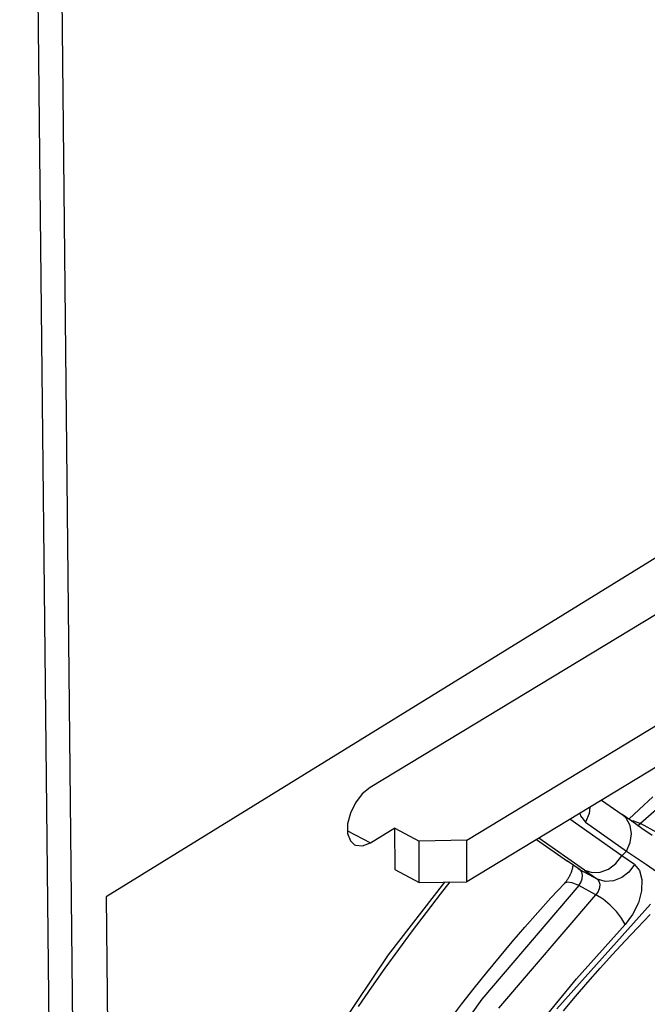
# Model space of a CAD drawing. Units: millimetres. Extents: x 0 to 841, y 0 to 594.
# Drawn here: x 730 to 739, y 110 to 124 of the extents above; entities that cross this region are included whole.
import ezdxf

# ---------------------------------------------------------------- set-up
doc = ezdxf.new("R2010")
doc.units = ezdxf.units.MM
doc.header["$LTSCALE"] = 46.255
doc.layers.get('0').update_dxf_attribs({"linetype": 'CONTINUOUS'})

msp = doc.modelspace()

# ---------------------------------------------------------------- linework, layer by layer
at = {"color": 9, "linetype": 'CONTINUOUS'}
for p, q in [((730.155, 150.637), (730.958, 74.624)), ((729.803, 150.544), (730.605, 74.612)), ((739.965, 113.305), (739.039, 112.483)), ((738.136, 112.638), (738.146, 112.597)), ((738.275, 112.634), (738.221, 112.505)), ((738.287, 112.729), (738.275, 112.634)), ((738.763, 112.003), (737.987, 112.548)), ((738.146, 112.597), (738.221, 112.505)), ((738.221, 112.505), (738.833, 112.075)), ((738.825, 112.562), (738.764, 112.618)), ((738.883, 112.455), (738.825, 112.562)), ((738.898, 112.524), (738.936, 112.523)), ((738.936, 112.523), (739.039, 112.483)), ((739.001, 112.457), (739.039, 112.483)), ((739.294, 112.347), (739.039, 112.483)), ((734.682, 112.378), (735.021, 112.197)), ((738.904, 112.332), (738.883, 112.455)), ((738.996, 112.456), (739.001, 112.457)), ((737.493, 112.248), (737.953, 111.926)), ((738.208, 111.79), (737.526, 112.268)), ((738.833, 112.075), (738.887, 112.203)), ((738.887, 112.203), (738.904, 112.332)), ((738.833, 112.075), (738.763, 112.003)), ((738.833, 112.075), (738.981, 111.974)), ((737.922, 111.945), (737.953, 111.926)), ((738.142, 111.794), (737.953, 111.926)), ((738.673, 111.888), (738.763, 112.003)), ((738.95, 111.875), (738.763, 112.003)), ((738.981, 111.974), (739.13, 111.873)), ((738.111, 111.813), (738.142, 111.794)), ((738.142, 111.794), (738.397, 111.658)), ((738.166, 111.764), (738.142, 111.794)), ((738.176, 111.718), (738.166, 111.764)), ((738.208, 111.79), (738.32, 111.755)), ((738.208, 111.79), (738.397, 111.658)), ((738.32, 111.755), (738.439, 111.76)), ((738.439, 111.76), (738.561, 111.805)), ((738.561, 111.805), (738.673, 111.888)), ((738.864, 111.763), (738.759, 111.681)), ((738.95, 111.875), (738.864, 111.763)), ((738.95, 111.875), (739.025, 111.787)), ((739.025, 111.787), (739.061, 111.653)), ((739.13, 111.873), (739.279, 111.772)), ((736.124, 111.613), (735.283, 110.533)), ((737.948, 111.611), (737.904, 111.59)), ((738.023, 111.602), (737.948, 111.611)), ((738.121, 111.562), (738.153, 111.609)), ((738.153, 111.609), (738.172, 111.663)), ((738.172, 111.663), (738.176, 111.718)), ((738.513, 111.623), (738.397, 111.658)), ((738.397, 111.658), (738.421, 111.628)), ((738.421, 111.628), (738.432, 111.582)), ((738.639, 111.632), (738.513, 111.623)), ((738.759, 111.681), (738.639, 111.632)), ((739.061, 111.653), (739.055, 111.485)), ((738.121, 111.562), (736.677, 109.873)), ((738.121, 111.562), (738.023, 111.602)), ((738.376, 111.426), (738.121, 111.562)), ((738.408, 111.472), (738.376, 111.426)), ((738.427, 111.527), (738.408, 111.472)), ((738.432, 111.582), (738.427, 111.527)), ((739.055, 111.485), (739.007, 111.304)), ((736.932, 109.737), (738.376, 111.426)), ((738.483, 111.358), (738.376, 111.426)), ((738.589, 111.271), (738.483, 111.358)), ((739.186, 111.285), (737.792, 109.728)), ((738.682, 111.174), (738.589, 111.271)), ((738.757, 111.078), (738.682, 111.174)), ((739.007, 111.304), (738.922, 111.133)), ((738.809, 110.984), (738.757, 111.078)), ((738.922, 111.133), (738.809, 110.984)), ((738.085, 110.175), (738.809, 110.984)), ((735.283, 110.533), (733.986, 108.595)), ((737.386, 109.318), (738.085, 110.175)), ((736.677, 109.873), (735.349, 108.006))]:
    msp.add_line(p, q, dxfattribs=at)
at = {"color": 7, "linetype": 'CONTINUOUS'}
for p, q in [((751.042, 123.698), (731.087, 111.395)), ((749.751, 121.949), (735.018, 113.02)), ((749.817, 119.718), (736.455, 111.619)), ((736.453, 112.237), (742.38, 115.829)), ((734.9, 112.924), (734.798, 112.79)), ((735.018, 113.02), (734.9, 112.924)), ((734.798, 112.79), (734.722, 112.636)), ((738.458, 112.833), (738.764, 112.618)), ((739.018, 112.693), (739.223, 112.879)), ((734.722, 112.636), (734.682, 112.478)), ((738.863, 112.549), (739.018, 112.693)), ((738.909, 112.517), (738.764, 112.618)), ((739.059, 112.412), (738.909, 112.517)), ((734.682, 112.478), (734.682, 112.335)), ((735.021, 112.196), (735.382, 112.418)), ((735.38, 112.415), (735.386, 111.801)), ((735.382, 112.417), (735.746, 112.223)), ((739.211, 112.306), (739.059, 112.412)), ((734.682, 112.335), (734.722, 112.225)), ((734.722, 112.225), (734.784, 112.168)), ((734.902, 112.151), (735.021, 112.197)), ((736.453, 112.237), (735.746, 112.223)), ((735.748, 111.606), (735.746, 112.223)), ((736.455, 111.619), (736.453, 112.237)), ((737.491, 112.247), (737.952, 111.924)), ((734.784, 112.168), (734.798, 112.161)), ((734.798, 112.161), (734.902, 112.151)), ((738.111, 111.813), (737.952, 111.924)), ((735.384, 111.799), (735.748, 111.606)), ((738.006, 111.758), (738.001, 111.747)), ((738.01, 111.769), (738.006, 111.758)), ((738.014, 111.78), (738.01, 111.769)), ((738.017, 111.791), (738.014, 111.78)), ((738.02, 111.801), (738.017, 111.791)), ((738.023, 111.811), (738.02, 111.801)), ((738.025, 111.821), (738.023, 111.811)), ((738.027, 111.83), (738.025, 111.821)), ((738.029, 111.839), (738.027, 111.83)), ((738.031, 111.848), (738.029, 111.839)), ((738.032, 111.856), (738.031, 111.848)), ((738.033, 111.864), (738.032, 111.856)), ((738.033, 111.867), (738.033, 111.864)), ((735.748, 111.606), (736.455, 111.619)), ((736.064, 111.433), (736.208, 111.615)), ((737.92, 111.608), (737.914, 111.601)), ((737.926, 111.616), (737.92, 111.608)), ((737.932, 111.624), (737.926, 111.616)), ((737.939, 111.633), (737.932, 111.624)), ((737.945, 111.642), (737.939, 111.633)), ((737.951, 111.651), (737.945, 111.642)), ((737.958, 111.661), (737.951, 111.651)), ((737.964, 111.671), (737.958, 111.661)), ((737.97, 111.681), (737.964, 111.671)), ((737.976, 111.692), (737.97, 111.681)), ((737.981, 111.703), (737.976, 111.692)), ((737.987, 111.714), (737.981, 111.703)), ((737.992, 111.725), (737.987, 111.714)), ((737.997, 111.736), (737.992, 111.725)), ((738.001, 111.747), (737.997, 111.736)), ((737.707, 111.378), (737.908, 111.594)), ((737.914, 111.601), (737.908, 111.594)), ((731.087, 111.395), (731.455, 76.576)), ((735.855, 111.163), (736.064, 111.433)), ((737.512, 111.163), (737.707, 111.378)), ((735.647, 110.889), (735.855, 111.163)), ((737.319, 110.944), (737.512, 111.163)), ((738.996, 110.935), (739.184, 111.129)), ((735.443, 110.612), (735.647, 110.889)), ((737.128, 110.722), (737.319, 110.944)), ((738.809, 110.738), (738.996, 110.935)), ((738.623, 110.537), (738.809, 110.738)), ((735.24, 110.332), (735.443, 110.612)), ((736.939, 110.496), (737.128, 110.722)), ((736.751, 110.267), (736.939, 110.496)), ((738.439, 110.332), (738.623, 110.537)), ((735.04, 110.049), (735.24, 110.332)), ((738.256, 110.124), (738.439, 110.332)), ((736.566, 110.035), (736.751, 110.267)), ((734.842, 109.763), (735.04, 110.049)), ((736.383, 109.8), (736.566, 110.035)), ((738.074, 109.912), (738.256, 110.124)), ((737.894, 109.697), (738.074, 109.912)), ((736.201, 109.562), (736.383, 109.8))]:
    msp.add_line(p, q, dxfattribs=at)

doc.saveas('drawing.dxf')
